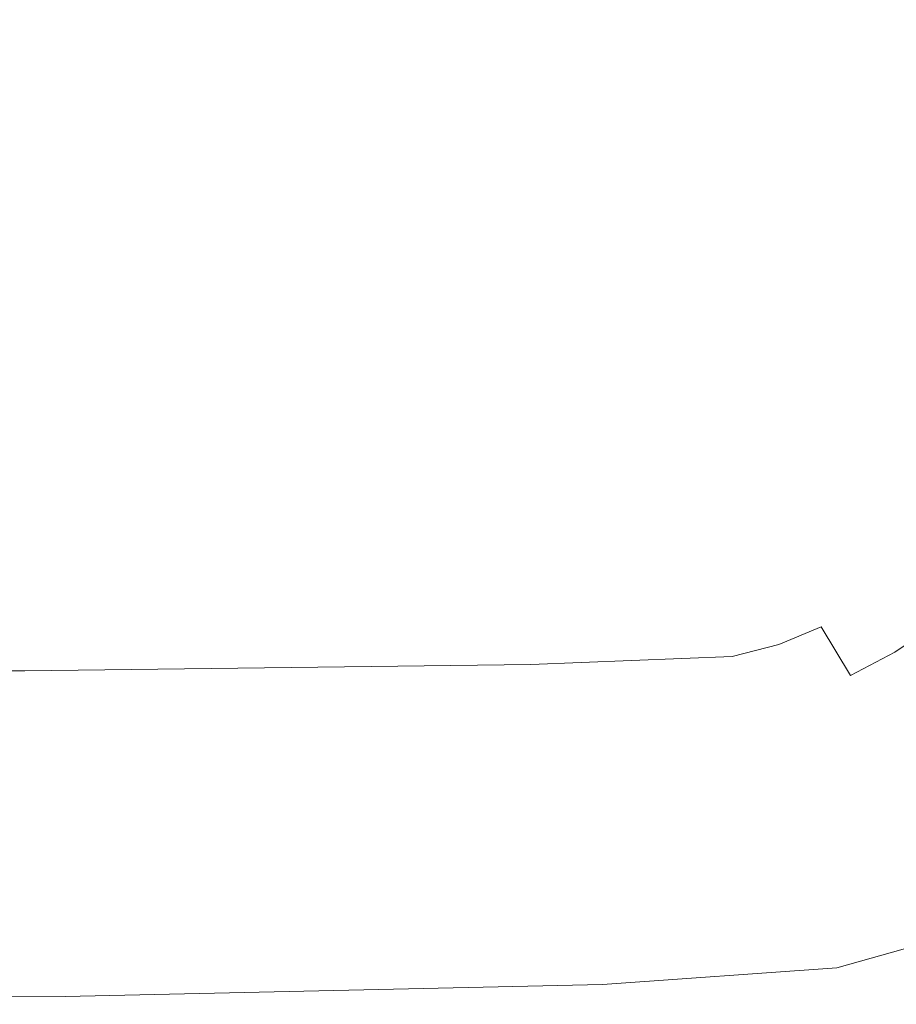
# Model space of a CAD drawing. Extents: x -900 to 900, y -400 to 400.
# Drawn here: x 886 to 895, y -400 to -390 of the extents above; entities that cross this region are included whole.
import ezdxf

# ---------------------------------------------------------------- set-up
doc = ezdxf.new("R2010")
doc.units = 0
doc.header["$LTSCALE"] = 500
doc.header["$MEASUREMENT"] = 0
doc.layers.add('EXC-CERAMIKA', color=7, linetype='Continuous')

msp = doc.modelspace()

# ---------------------------------------------------------------- linework, layer by layer
at = {"layer": 'EXC-CERAMIKA', "lineweight": 0}
for points, invisible_edges in [([(880.3101, -384.6193, 239.7511), (878.1778, -390.7243, 239.6568), (887.4338, -392.0594, 239.5937), (880.3101, -384.6193, 239.7511)], 15), ([(887.4338, -392.0594, 239.5937), (888.8395, -390.3889, 239.6283), (880.3101, -384.6193, 239.7511), (887.4338, -392.0594, 239.5937)], 15), ([(880.3101, -384.6193, 239.7511), (888.8395, -390.3889, 239.6283), (891.1967, -389.4857, 239.5964), (880.3101, -384.6193, 239.7511)], 15), ([(894.8172, -392.0476, 239.3231), (894.673, -388.9233, 239.3739), (893.4821, -389.0854, 239.5082), (894.8172, -392.0476, 239.3231)], 15), ([(895.3597, -392.0089, 239.1483), (895.3113, -388.9018, 239.1803), (894.673, -388.9233, 239.3739), (895.3597, -392.0089, 239.1483)], 15), ([(894.673, -388.9233, 239.3739), (894.8172, -392.0476, 239.3231), (895.3597, -392.0089, 239.1483), (894.673, -388.9233, 239.3739)], 15), ([(894.165, -392.1826, 239.4349), (893.4821, -389.0854, 239.5082), (891.1967, -389.4857, 239.5964), (894.165, -392.1826, 239.4349)], 15), ([(893.4821, -389.0854, 239.5082), (894.165, -392.1826, 239.4349), (894.8172, -392.0476, 239.3231), (893.4821, -389.0854, 239.5082)], 15), ([(893.2763, -392.4337, 239.4963), (891.1967, -389.4857, 239.5964), (888.8395, -390.3889, 239.6283), (893.2763, -392.4337, 239.4963)], 15), ([(891.1967, -389.4857, 239.5964), (893.2763, -392.4337, 239.4963), (894.165, -392.1826, 239.4349), (891.1967, -389.4857, 239.5964)], 15), ([(888.8395, -390.3889, 239.6283), (887.4338, -392.0594, 239.5937), (891.8576, -393.555, 239.4947), (888.8395, -390.3889, 239.6283)], 15), ([(891.8576, -393.555, 239.4947), (892.4182, -392.8685, 239.514), (888.8395, -390.3889, 239.6283), (891.8576, -393.555, 239.4947)], 15), ([(888.8395, -390.3889, 239.6283), (892.4182, -392.8685, 239.514), (893.2763, -392.4337, 239.4963), (888.8395, -390.3889, 239.6283)], 15), ([(878.1778, -390.7243, 239.6568), (877.3712, -393.3145, 239.5432), (886.7227, -393.7608, 239.503), (878.1778, -390.7243, 239.6568)], 15), ([(886.7227, -393.7608, 239.503), (887.4338, -392.0594, 239.5937), (878.1778, -390.7243, 239.6568), (886.7227, -393.7608, 239.503)], 15), ([(887.4338, -392.0594, 239.5937), (886.7227, -393.7608, 239.503), (891.529, -394.2976, 239.4317), (887.4338, -392.0594, 239.5937)], 15), ([(891.529, -394.2976, 239.4317), (891.8576, -393.555, 239.4947), (887.4338, -392.0594, 239.5937), (891.529, -394.2976, 239.4317)], 15), ([(895.0129, -393.3735, 239.2317), (894.8172, -392.0476, 239.3231), (894.165, -392.1826, 239.4349), (895.0129, -393.3735, 239.2317)], 15), ([(895.4401, -393.31, 239.0847), (895.3597, -392.0089, 239.1483), (894.8172, -392.0476, 239.3231), (895.4401, -393.31, 239.0847)], 15), ([(894.8172, -392.0476, 239.3231), (895.0129, -393.3735, 239.2317), (895.4401, -393.31, 239.0847), (894.8172, -392.0476, 239.3231)], 15), ([(894.6196, -393.5307, 239.3194), (894.165, -392.1826, 239.4349), (893.2763, -392.4337, 239.4963), (894.6196, -393.5307, 239.3194)], 15), ([(894.165, -392.1826, 239.4349), (894.6196, -393.5307, 239.3194), (895.0129, -393.3735, 239.2317), (894.165, -392.1826, 239.4349)], 15), ([(894.258, -393.7493, 239.3614), (893.2763, -392.4337, 239.4963), (892.4182, -392.8685, 239.514), (894.258, -393.7493, 239.3614)], 15), ([(893.2763, -392.4337, 239.4963), (894.258, -393.7493, 239.3614), (894.6196, -393.5307, 239.3194), (893.2763, -392.4337, 239.4963)], 15), ([(892.4182, -392.8685, 239.514), (891.8576, -393.555, 239.4947), (893.6629, -394.3444, 239.3605), (892.4182, -392.8685, 239.514)], 15), ([(893.6629, -394.3444, 239.3605), (893.9363, -394.0228, 239.3707), (892.4182, -392.8685, 239.514), (893.6629, -394.3444, 239.3605)], 15), ([(892.4182, -392.8685, 239.514), (893.9363, -394.0228, 239.3707), (894.258, -393.7493, 239.3614), (892.4182, -392.8685, 239.514)], 15), ([(877.3712, -393.3145, 239.5432), (877.0715, -394.662, 239.3897), (886.4501, -394.7564, 239.3671), (877.3712, -393.3145, 239.5432)], 15), ([(886.4501, -394.7564, 239.3671), (886.7227, -393.7608, 239.503), (877.3712, -393.3145, 239.5432), (886.4501, -394.7564, 239.3671)], 15), ([(895.5187, -393.6152, 239.0099), (895.4401, -393.31, 239.0847), (895.0129, -393.3735, 239.2317), (895.5187, -393.6152, 239.0099)], 15), ([(895.285, -393.7675, 239.0838), (895.0129, -393.3735, 239.2317), (894.6196, -393.5307, 239.3194), (895.285, -393.7675, 239.0838)], 15), ([(895.0129, -393.3735, 239.2317), (895.285, -393.7675, 239.0838), (895.5187, -393.6152, 239.0099), (895.0129, -393.3735, 239.2317)], 15), ([(891.8576, -393.555, 239.4947), (891.529, -394.2976, 239.4317), (893.4444, -394.7058, 239.3177), (891.8576, -393.555, 239.4947)], 15), ([(893.4444, -394.7058, 239.3177), (893.6629, -394.3444, 239.3605), (891.8576, -393.555, 239.4947), (893.4444, -394.7058, 239.3177)], 15), ([(894.9897, -393.9832, 239.1451), (894.6196, -393.5307, 239.3194), (894.258, -393.7493, 239.3614), (894.9897, -393.9832, 239.1451)], 15), ([(894.6196, -393.5307, 239.3194), (894.9897, -393.9832, 239.1451), (895.285, -393.7675, 239.0838), (894.6196, -393.5307, 239.3194)], 15), ([(886.7227, -393.7608, 239.503), (886.4501, -394.7564, 239.3671), (891.3661, -394.9008, 239.3187), (886.7227, -393.7608, 239.503)], 15), ([(891.3661, -394.9008, 239.3187), (891.529, -394.2976, 239.4317), (886.7227, -393.7608, 239.503), (891.3661, -394.9008, 239.3187)], 15), ([(894.7009, -394.2349, 239.1719), (894.258, -393.7493, 239.3614), (893.9363, -394.0228, 239.3707), (894.7009, -394.2349, 239.1719)], 15), ([(894.258, -393.7493, 239.3614), (894.7009, -394.2349, 239.1719), (894.9897, -393.9832, 239.1451), (894.258, -393.7493, 239.3614)], 15), ([(895.285, -393.7675, 239.0838), (894.9897, -393.9832, 239.1451), (895.4194, -394.3935, 238.895), (895.285, -393.7675, 239.0838)], 15), ([(894.9897, -393.9832, 239.1451), (894.7009, -394.2349, 239.1719), (895.1639, -394.6922, 238.9081), (894.9897, -393.9832, 239.1451)], 15), ([(895.1639, -394.6922, 238.9081), (895.4194, -394.3935, 238.895), (894.9897, -393.9832, 239.1451), (895.1639, -394.6922, 238.9081)], 15), ([(893.9363, -394.0228, 239.3707), (893.6629, -394.3444, 239.3605), (894.1454, -394.7902, 239.1716), (893.9363, -394.0228, 239.3707)], 15), ([(894.1454, -394.7902, 239.1716), (894.4191, -394.5086, 239.1766), (893.9363, -394.0228, 239.3707), (894.1454, -394.7902, 239.1716)], 15), ([(893.9363, -394.0228, 239.3707), (894.4191, -394.5086, 239.1766), (894.7009, -394.2349, 239.1719), (893.9363, -394.0228, 239.3707)], 15), ([(894.7009, -394.2349, 239.1719), (894.4191, -394.5086, 239.1766), (894.8915, -394.9826, 238.91), (894.7009, -394.2349, 239.1719)], 15), ([(894.8915, -394.9826, 238.91), (895.1639, -394.6922, 238.9081), (894.7009, -394.2349, 239.1719), (894.8915, -394.9826, 238.91)], 15), ([(891.529, -394.2976, 239.4317), (891.3661, -394.9008, 239.3187), (893.2874, -395.0986, 239.2291), (891.529, -394.2976, 239.4317)], 15), ([(893.2874, -395.0986, 239.2291), (893.4444, -394.7058, 239.3177), (891.529, -394.2976, 239.4317), (893.2874, -395.0986, 239.2291)], 15), ([(893.6629, -394.3444, 239.3605), (893.4444, -394.7058, 239.3177), (893.894, -395.0789, 239.1443), (893.6629, -394.3444, 239.3605)], 15), ([(893.894, -395.0789, 239.1443), (894.1454, -394.7902, 239.1716), (893.6629, -394.3444, 239.3605), (893.894, -395.0789, 239.1443)], 15), ([(894.4191, -394.5086, 239.1766), (894.1454, -394.7902, 239.1716), (894.6011, -395.2549, 238.9081), (894.4191, -394.5086, 239.1766)], 15), ([(894.6011, -395.2549, 238.9081), (894.8915, -394.9826, 238.91), (894.4191, -394.5086, 239.1766), (894.6011, -395.2549, 238.9081)], 15), ([(886.4186, -395.3939, 239.1723), (886.4501, -394.7564, 239.3671), (877.0715, -394.662, 239.3897), (886.4186, -395.3939, 239.1723)], 15), ([(886.4501, -394.7564, 239.3671), (886.4186, -395.3939, 239.1723), (891.3249, -395.4431, 239.1431), (886.4501, -394.7564, 239.3671)], 15), ([(891.3249, -395.4431, 239.1431), (891.3661, -394.9008, 239.3187), (886.4501, -394.7564, 239.3671), (891.3249, -395.4431, 239.1431)], 15), ([(893.4444, -394.7058, 239.3177), (893.2874, -395.0986, 239.2291), (893.6789, -395.3735, 239.0825), (893.4444, -394.7058, 239.3177)], 15), ([(893.6789, -395.3735, 239.0825), (893.894, -395.0789, 239.1443), (893.4444, -394.7058, 239.3177), (893.6789, -395.3735, 239.0825)], 15), ([(895.1639, -394.6922, 238.9081), (894.8915, -394.9826, 238.91), (895.3444, -395.4365, 238.5735), (895.1639, -394.6922, 238.9081)], 15), ([(894.1454, -394.7902, 239.1716), (893.894, -395.0789, 239.1443), (894.3027, -395.5101, 238.8949), (894.1454, -394.7902, 239.1716)], 15), ([(894.3027, -395.5101, 238.8949), (894.6011, -395.2549, 238.9081), (894.1454, -394.7902, 239.1716), (894.3027, -395.5101, 238.8949)], 15), ([(891.3661, -394.9008, 239.3187), (891.3249, -395.4431, 239.1431), (893.2241, -395.5257, 239.0815), (891.3661, -394.9008, 239.3187)], 15), ([(893.2241, -395.5257, 239.0815), (893.2874, -395.0986, 239.2291), (891.3661, -394.9008, 239.3187), (893.2241, -395.5257, 239.0815)], 15), ([(894.8915, -394.9826, 238.91), (894.6011, -395.2549, 238.9081), (895.0261, -395.7216, 238.5732), (894.8915, -394.9826, 238.91)], 15), ([(895.0261, -395.7216, 238.5732), (895.3444, -395.4365, 238.5735), (894.8915, -394.9826, 238.91), (895.0261, -395.7216, 238.5732)], 15), ([(893.2874, -395.0986, 239.2291), (893.2241, -395.5257, 239.0815), (893.5273, -395.6064, 239.0079), (893.2874, -395.0986, 239.2291)], 15), ([(893.5273, -395.6064, 239.0079), (893.6789, -395.3735, 239.0825), (893.2874, -395.0986, 239.2291), (893.5273, -395.6064, 239.0079)], 15), ([(893.894, -395.0789, 239.1443), (893.6789, -395.3735, 239.0825), (894.0062, -395.749, 238.863), (893.894, -395.0789, 239.1443)], 15), ([(894.0062, -395.749, 238.863), (894.3027, -395.5101, 238.8949), (893.894, -395.0789, 239.1443), (894.0062, -395.749, 238.863)], 15), ([(894.6011, -395.2549, 238.9081), (894.3027, -395.5101, 238.8949), (894.6766, -395.9734, 238.5699), (894.6011, -395.2549, 238.9081)], 15), ([(894.6766, -395.9734, 238.5699), (895.0261, -395.7216, 238.5732), (894.6011, -395.2549, 238.9081), (894.6766, -395.9734, 238.5699)], 15), ([(877.0263, -396.0415, 238.9084), (886.4311, -396.0211, 238.9054), (886.4186, -395.3939, 239.1723), (877.0263, -396.0415, 238.9084)], 15), ([(891.3249, -395.4431, 239.1431), (886.4186, -395.3939, 239.1723), (886.4311, -396.0211, 238.9054), (891.3249, -395.4431, 239.1431)], 15), ([(886.4311, -396.0211, 238.9054), (891.3605, -396.0025, 238.8924), (891.3249, -395.4431, 239.1431), (886.4311, -396.0211, 238.9054)], 15), ([(893.2241, -395.5257, 239.0815), (891.3249, -395.4431, 239.1431), (891.3605, -396.0025, 238.8924), (893.2241, -395.5257, 239.0815)], 15), ([(893.6789, -395.3735, 239.0825), (893.5273, -395.6064, 239.0079), (893.6786, -395.9244, 238.8421), (893.6789, -395.3735, 239.0825)], 15), ([(893.6786, -395.9244, 238.8421), (894.0062, -395.749, 238.863), (893.6789, -395.3735, 239.0825), (893.6786, -395.9244, 238.8421)], 15), ([(895.3444, -395.4365, 238.5735), (895.0261, -395.7216, 238.5732), (895.4167, -396.173, 238.1697), (895.3444, -395.4365, 238.5735)], 15), ([(891.3605, -396.0025, 238.8924), (893.2866, -395.9896, 238.8616), (893.2241, -395.5257, 239.0815), (891.3605, -396.0025, 238.8924)], 15), ([(893.5273, -395.6064, 239.0079), (893.2241, -395.5257, 239.0815), (893.2866, -395.9896, 238.8616), (893.5273, -395.6064, 239.0079)], 15), ([(894.3027, -395.5101, 238.8949), (894.0062, -395.749, 238.863), (894.2989, -396.1923, 238.5618), (894.3027, -395.5101, 238.8949)], 15), ([(894.2989, -396.1923, 238.5618), (894.6766, -395.9734, 238.5699), (894.3027, -395.5101, 238.8949), (894.2989, -396.1923, 238.5618)], 15), ([(893.2866, -395.9896, 238.8616), (893.6786, -395.9244, 238.8421), (893.5273, -395.6064, 239.0079), (893.2866, -395.9896, 238.8616)], 15), ([(895.0261, -395.7216, 238.5732), (894.6766, -395.9734, 238.5699), (895.0225, -396.4428, 238.1698), (895.0261, -395.7216, 238.5732)], 15), ([(895.0225, -396.4428, 238.1698), (895.4167, -396.173, 238.1697), (895.0261, -395.7216, 238.5732), (895.0225, -396.4428, 238.1698)], 15), ([(894.0062, -395.749, 238.863), (893.6786, -395.9244, 238.8421), (893.8846, -396.3665, 238.5561), (894.0062, -395.749, 238.863)], 15), ([(893.8846, -396.3665, 238.5561), (894.2989, -396.1923, 238.5618), (894.0062, -395.749, 238.863), (893.8846, -396.3665, 238.5561)], 15), ([(893.6786, -395.9244, 238.8421), (893.2866, -395.9896, 238.8616), (893.4255, -396.4843, 238.5602), (893.6786, -395.9244, 238.8421)], 15), ([(893.4255, -396.4843, 238.5602), (893.8846, -396.3665, 238.5561), (893.6786, -395.9244, 238.8421), (893.4255, -396.4843, 238.5602)], 14), ([(886.4311, -396.0211, 238.9054), (877.0263, -396.0415, 238.9084), (877.0327, -396.6703, 238.5681), (886.4311, -396.0211, 238.9054)], 15), ([(877.0327, -396.6703, 238.5681), (886.4745, -396.6253, 238.5688), (886.4311, -396.0211, 238.9054), (877.0327, -396.6703, 238.5681)], 15), ([(891.3605, -396.0025, 238.8924), (886.4311, -396.0211, 238.9054), (886.4745, -396.6253, 238.5688), (891.3605, -396.0025, 238.8924)], 15), ([(886.4745, -396.6253, 238.5688), (891.447, -396.5644, 238.5668), (891.3605, -396.0025, 238.8924), (886.4745, -396.6253, 238.5688)], 15), ([(893.2866, -395.9896, 238.8616), (891.3605, -396.0025, 238.8924), (891.447, -396.5644, 238.5668), (893.2866, -395.9896, 238.8616)], 15), ([(891.447, -396.5644, 238.5668), (893.4255, -396.4843, 238.5602), (893.2866, -395.9896, 238.8616), (891.447, -396.5644, 238.5668)], 14), ([(894.6766, -395.9734, 238.5699), (894.2989, -396.1923, 238.5618), (894.5869, -396.6711, 238.1695), (894.6766, -395.9734, 238.5699)], 15), ([(894.5869, -396.6711, 238.1695), (895.0225, -396.4428, 238.1698), (894.6766, -395.9734, 238.5699), (894.5869, -396.6711, 238.1695)], 15), ([(894.2989, -396.1923, 238.5618), (893.8846, -396.3665, 238.5561), (894.11, -396.8581, 238.169), (894.2989, -396.1923, 238.5618)], 14), ([(894.11, -396.8581, 238.169), (894.5869, -396.6711, 238.1695), (894.2989, -396.1923, 238.5618), (894.11, -396.8581, 238.169)], 13), ([(895.4167, -396.173, 238.1697), (895.0225, -396.4428, 238.1698), (895.3358, -396.889, 237.7009), (895.4167, -396.173, 238.1697)], 14), ([(893.8846, -396.3665, 238.5561), (893.4255, -396.4843, 238.5602), (893.592, -397.0036, 238.168), (893.8846, -396.3665, 238.5561)], 15), ([(893.592, -397.0036, 238.168), (894.11, -396.8581, 238.169), (893.8846, -396.3665, 238.5561), (893.592, -397.0036, 238.168)], 15), ([(893.4255, -396.4843, 238.5602), (891.447, -396.5644, 238.5668), (891.5585, -397.1136, 238.1665), (893.4255, -396.4843, 238.5602)], 15), ([(891.5585, -397.1136, 238.1665), (893.592, -397.0036, 238.168), (893.4255, -396.4843, 238.5602), (891.5585, -397.1136, 238.1665)], 15), ([(895.0225, -396.4428, 238.1698), (894.5869, -396.6711, 238.1695), (894.8566, -397.1401, 237.7007), (895.0225, -396.4428, 238.1698)], 14), ([(894.8566, -397.1401, 237.7007), (895.3358, -396.889, 237.7009), (895.0225, -396.4428, 238.1698), (894.8566, -397.1401, 237.7007)], 15), ([(891.447, -396.5644, 238.5668), (886.4745, -396.6253, 238.5688), (886.5358, -397.1938, 238.1649), (891.447, -396.5644, 238.5668)], 14), ([(886.5358, -397.1938, 238.1649), (891.5585, -397.1136, 238.1665), (891.447, -396.5644, 238.5668), (886.5358, -397.1938, 238.1649)], 15), ([(886.4745, -396.6253, 238.5688), (877.0327, -396.6703, 238.5681), (877.0497, -397.2501, 238.163), (886.4745, -396.6253, 238.5688)], 14), ([(877.0497, -397.2501, 238.163), (886.5358, -397.1938, 238.1649), (886.4745, -396.6253, 238.5688), (877.0497, -397.2501, 238.163)], 15), ([(894.5869, -396.6711, 238.1695), (894.11, -396.8581, 238.169), (894.332, -397.3458, 237.7002), (894.5869, -396.6711, 238.1695)], 15), ([(894.332, -397.3458, 237.7002), (894.8566, -397.1401, 237.7007), (894.5869, -396.6711, 238.1695), (894.332, -397.3458, 237.7002)], 15), ([(894.11, -396.8581, 238.169), (893.592, -397.0036, 238.168), (893.7621, -397.5057, 237.6991), (894.11, -396.8581, 238.169)], 15), ([(893.7621, -397.5057, 237.6991), (894.332, -397.3458, 237.7002), (894.11, -396.8581, 238.169), (893.7621, -397.5057, 237.6991)], 15), ([(895.3358, -396.889, 237.7009), (894.8566, -397.1401, 237.7007), (895.0947, -397.554, 237.1694), (895.3358, -396.889, 237.7009)], 15), ([(893.592, -397.0036, 238.168), (891.5585, -397.1136, 238.1665), (891.676, -397.6263, 237.6977), (893.592, -397.0036, 238.168)], 15), ([(891.676, -397.6263, 237.6977), (893.7621, -397.5057, 237.6991), (893.592, -397.0036, 238.168), (891.676, -397.6263, 237.6977)], 15), ([(891.5585, -397.1136, 238.1665), (886.5358, -397.1938, 238.1649), (886.6024, -397.7139, 237.696), (891.5585, -397.1136, 238.1665)], 15), ([(886.6024, -397.7139, 237.696), (891.676, -397.6263, 237.6977), (891.5585, -397.1136, 238.1665), (886.6024, -397.7139, 237.696)], 15), ([(894.8566, -397.1401, 237.7007), (894.332, -397.3458, 237.7002), (894.528, -397.7759, 237.1688), (894.8566, -397.1401, 237.7007)], 15), ([(894.528, -397.7759, 237.1688), (895.0947, -397.554, 237.1694), (894.8566, -397.1401, 237.7007), (894.528, -397.7759, 237.1688)], 15), ([(886.5358, -397.1938, 238.1649), (877.0497, -397.2501, 238.163), (877.0707, -397.7745, 237.6942), (886.5358, -397.1938, 238.1649)], 15), ([(877.0707, -397.7745, 237.6942), (886.6024, -397.7139, 237.696), (886.5358, -397.1938, 238.1649), (877.0707, -397.7745, 237.6942)], 15), ([(894.332, -397.3458, 237.7002), (893.7621, -397.5057, 237.6991), (893.9123, -397.9488, 237.1678), (894.332, -397.3458, 237.7002)], 15), ([(893.9123, -397.9488, 237.1678), (894.528, -397.7759, 237.1688), (894.332, -397.3458, 237.7002), (893.9123, -397.9488, 237.1678)], 15), ([(893.7621, -397.5057, 237.6991), (891.676, -397.6263, 237.6977), (891.7795, -398.0788, 237.1664), (893.7621, -397.5057, 237.6991)], 15), ([(891.7795, -398.0788, 237.1664), (893.9123, -397.9488, 237.1678), (893.7621, -397.5057, 237.6991), (891.7795, -398.0788, 237.1664)], 15), ([(895.0947, -397.554, 237.1694), (894.528, -397.7759, 237.1688), (894.6978, -398.1489, 236.575), (895.0947, -397.554, 237.1694)], 15), ([(894.6978, -398.1489, 236.575), (895.301, -397.9125, 236.5755), (895.0947, -397.554, 237.1694), (894.6978, -398.1489, 236.575)], 15), ([(891.676, -397.6263, 237.6977), (886.6024, -397.7139, 237.696), (886.6611, -398.1729, 237.1648), (891.676, -397.6263, 237.6977)], 15), ([(886.6611, -398.1729, 237.1648), (891.7795, -398.0788, 237.1664), (891.676, -397.6263, 237.6977), (886.6611, -398.1729, 237.1648)], 15), ([(886.6024, -397.7139, 237.696), (877.0707, -397.7745, 237.6942), (877.0893, -398.2372, 237.1629), (886.6024, -397.7139, 237.696)], 15), ([(877.0893, -398.2372, 237.1629), (886.6611, -398.1729, 237.1648), (886.6024, -397.7139, 237.696), (877.0893, -398.2372, 237.1629)], 15), ([(894.528, -397.7759, 237.1688), (893.9123, -397.9488, 237.1678), (894.0424, -398.3327, 236.574), (894.528, -397.7759, 237.1688)], 15), ([(894.0424, -398.3327, 236.574), (894.6978, -398.1489, 236.575), (894.528, -397.7759, 237.1688), (894.0424, -398.3327, 236.574)], 15), ([(893.9123, -397.9488, 237.1678), (891.7795, -398.0788, 237.1664), (891.8691, -398.471, 236.5726), (893.9123, -397.9488, 237.1678)], 15), ([(891.8691, -398.471, 236.5726), (894.0424, -398.3327, 236.574), (893.9123, -397.9488, 237.1678), (891.8691, -398.471, 236.5726)], 15), ([(895.301, -397.9125, 236.5755), (894.6978, -398.1489, 236.575), (894.8415, -398.4644, 235.9187), (895.301, -397.9125, 236.5755)], 15), ([(894.8415, -398.4644, 235.9187), (895.4755, -398.216, 235.9192), (895.301, -397.9125, 236.5755), (894.8415, -398.4644, 235.9187)], 15), ([(891.7795, -398.0788, 237.1664), (886.6611, -398.1729, 237.1648), (886.712, -398.5706, 236.571), (891.7795, -398.0788, 237.1664)], 15), ([(886.712, -398.5706, 236.571), (891.8691, -398.471, 236.5726), (891.7795, -398.0788, 237.1664), (886.712, -398.5706, 236.571)], 15), ([(894.6978, -398.1489, 236.575), (894.0424, -398.3327, 236.574), (894.1525, -398.6576, 235.9177), (894.6978, -398.1489, 236.575)], 15), ([(894.1525, -398.6576, 235.9177), (894.8415, -398.4644, 235.9187), (894.6978, -398.1489, 236.575), (894.1525, -398.6576, 235.9177)], 15), ([(886.6611, -398.1729, 237.1648), (877.0893, -398.2372, 237.1629), (877.1054, -398.6383, 236.5691), (886.6611, -398.1729, 237.1648)], 15), ([(877.1054, -398.6383, 236.5691), (886.712, -398.5706, 236.571), (886.6611, -398.1729, 237.1648), (877.1054, -398.6383, 236.5691)], 15), ([(895.4755, -398.216, 235.9192), (894.8415, -398.4644, 235.9187), (894.959, -398.7225, 235.1999), (895.4755, -398.216, 235.9192)], 15), ([(894.959, -398.7225, 235.1999), (895.6183, -398.4643, 235.2004), (895.4755, -398.216, 235.9192), (894.959, -398.7225, 235.1999)], 15), ([(894.0424, -398.3327, 236.574), (891.8691, -398.471, 236.5726), (891.9449, -398.8028, 235.9164), (894.0424, -398.3327, 236.574)], 15), ([(891.9449, -398.8028, 235.9164), (894.1525, -398.6576, 235.9177), (894.0424, -398.3327, 236.574), (891.9449, -398.8028, 235.9164)], 15), ([(891.8691, -398.471, 236.5726), (886.712, -398.5706, 236.571), (886.7551, -398.907, 235.9147), (891.8691, -398.471, 236.5726)], 15), ([(886.7551, -398.907, 235.9147), (891.9449, -398.8028, 235.9164), (891.8691, -398.471, 236.5726), (886.7551, -398.907, 235.9147)], 15), ([(894.8415, -398.4644, 235.9187), (894.1525, -398.6576, 235.9177), (894.2426, -398.9234, 235.1989), (894.8415, -398.4644, 235.9187)], 15), ([(894.2426, -398.9234, 235.1989), (894.959, -398.7225, 235.1999), (894.8415, -398.4644, 235.9187), (894.2426, -398.9234, 235.1989)], 15), ([(895.6183, -398.4643, 235.2004), (894.959, -398.7225, 235.1999), (895.0505, -398.9233, 234.4186), (895.6183, -398.4643, 235.2004)], 15), ([(886.712, -398.5706, 236.571), (877.1054, -398.6383, 236.5691), (877.119, -398.9776, 235.9128), (886.712, -398.5706, 236.571)], 15), ([(877.119, -398.9776, 235.9128), (886.7551, -398.907, 235.9147), (886.712, -398.5706, 236.571), (877.119, -398.9776, 235.9128)], 15), ([(894.1525, -398.6576, 235.9177), (891.9449, -398.8028, 235.9164), (892.007, -399.0743, 235.1975), (894.1525, -398.6576, 235.9177)], 15), ([(892.007, -399.0743, 235.1975), (894.2426, -398.9234, 235.1989), (894.1525, -398.6576, 235.9177), (892.007, -399.0743, 235.1975)], 15), ([(894.959, -398.7225, 235.1999), (894.2426, -398.9234, 235.1989), (894.3127, -399.1301, 234.4176), (894.959, -398.7225, 235.1999)], 15), ([(894.3127, -399.1301, 234.4176), (895.0505, -398.9233, 234.4186), (894.959, -398.7225, 235.1999), (894.3127, -399.1301, 234.4176)], 15), ([(891.9449, -398.8028, 235.9164), (886.7551, -398.907, 235.9147), (886.7902, -399.1824, 235.1959), (891.9449, -398.8028, 235.9164)], 15), ([(886.7902, -399.1824, 235.1959), (892.007, -399.0743, 235.1975), (891.9449, -398.8028, 235.9164), (886.7902, -399.1824, 235.1959)], 15), ([(886.7551, -398.907, 235.9147), (877.119, -398.9776, 235.9128), (877.1301, -399.2553, 235.1941), (886.7551, -398.907, 235.9147)], 15), ([(877.1301, -399.2553, 235.1941), (886.7902, -399.1824, 235.1959), (886.7551, -398.907, 235.9147), (877.1301, -399.2553, 235.1941)], 15), ([(894.2426, -398.9234, 235.1989), (892.007, -399.0743, 235.1975), (892.0554, -399.2855, 234.4162), (894.2426, -398.9234, 235.1989)], 15), ([(892.0554, -399.2855, 234.4162), (894.3127, -399.1301, 234.4176), (894.2426, -398.9234, 235.1989), (892.0554, -399.2855, 234.4162)], 15), ([(895.0505, -398.9233, 234.4186), (894.3127, -399.1301, 234.4176), (894.3652, -399.2852, 233.3432), (895.0505, -398.9233, 234.4186)], 15), ([(894.3652, -399.2852, 233.3432), (895.1191, -399.0739, 233.3441), (895.0505, -398.9233, 234.4186), (894.3652, -399.2852, 233.3432)], 15), ([(892.007, -399.0743, 235.1975), (886.7902, -399.1824, 235.1959), (886.8176, -399.3965, 234.4146), (892.007, -399.0743, 235.1975)], 15), ([(886.8176, -399.3965, 234.4146), (892.0554, -399.2855, 234.4162), (892.007, -399.0743, 235.1975), (886.8176, -399.3965, 234.4146)], 15), ([(895.1191, -399.0739, 233.3441), (894.3652, -399.2852, 233.3432), (894.4028, -399.396, 231.7449), (895.1191, -399.0739, 233.3441)], 15), ([(894.4028, -399.396, 231.7449), (895.1679, -399.1815, 231.7458), (895.1191, -399.0739, 233.3441), (894.4028, -399.396, 231.7449)], 15), ([(886.7902, -399.1824, 235.1959), (877.1301, -399.2553, 235.1941), (877.1389, -399.4711, 234.4128), (886.7902, -399.1824, 235.1959)], 15), ([(877.1389, -399.4711, 234.4128), (886.8176, -399.3965, 234.4146), (886.7902, -399.1824, 235.1959), (877.1389, -399.4711, 234.4128)], 15), ([(894.3127, -399.1301, 234.4176), (892.0554, -399.2855, 234.4162), (892.0915, -399.4438, 233.3418), (894.3127, -399.1301, 234.4176)], 15), ([(892.0915, -399.4438, 233.3418), (894.3652, -399.2852, 233.3432), (894.3127, -399.1301, 234.4176), (892.0915, -399.4438, 233.3418)], 15), ([(895.1679, -399.1815, 231.7458), (894.4028, -399.396, 231.7449), (894.4278, -399.4698, 229.392), (895.1679, -399.1815, 231.7458)], 15), ([(894.4278, -399.4698, 229.392), (895.2006, -399.2532, 229.393), (895.1679, -399.1815, 231.7458), (894.4278, -399.4698, 229.392)], 15), ([(892.0554, -399.2855, 234.4162), (886.8176, -399.3965, 234.4146), (886.8381, -399.5572, 233.3402), (892.0554, -399.2855, 234.4162)], 15), ([(886.8381, -399.5572, 233.3402), (892.0915, -399.4438, 233.3418), (892.0554, -399.2855, 234.4162), (886.8381, -399.5572, 233.3402)], 15), ([(894.3652, -399.2852, 233.3432), (892.0915, -399.4438, 233.3418), (892.1174, -399.5569, 231.7435), (894.3652, -399.2852, 233.3432)], 15), ([(892.1174, -399.5569, 231.7435), (894.4028, -399.396, 231.7449), (894.3652, -399.2852, 233.3432), (892.1174, -399.5569, 231.7435)], 15), ([(895.2203, -399.2962, 226.0549), (895.2006, -399.2532, 229.393), (894.4278, -399.4698, 229.392), (895.2203, -399.2962, 226.0549)], 15), ([(894.4278, -399.4698, 229.392), (894.4428, -399.5141, 226.0539), (895.2203, -399.2962, 226.0549), (894.4278, -399.4698, 229.392)], 15), ([(895.23, -399.3177, 221.9779), (895.2203, -399.2962, 226.0549), (894.4428, -399.5141, 226.0539), (895.23, -399.3177, 221.9779)], 15), ([(894.4428, -399.5141, 226.0539), (894.4503, -399.5363, 221.9769), (895.23, -399.3177, 221.9779), (894.4428, -399.5141, 226.0539)], 15), ([(895.2333, -399.3249, 217.4083), (895.23, -399.3177, 221.9779), (894.4503, -399.5363, 221.9769), (895.2333, -399.3249, 217.4083)], 15), ([(886.8176, -399.3965, 234.4146), (877.1389, -399.4711, 234.4128), (877.1452, -399.6331, 233.3383), (886.8176, -399.3965, 234.4146)], 15), ([(877.1452, -399.6331, 233.3383), (886.8381, -399.5572, 233.3402), (886.8176, -399.3965, 234.4146), (877.1452, -399.6331, 233.3383)], 15), ([(894.4028, -399.396, 231.7449), (892.1174, -399.5569, 231.7435), (892.1346, -399.6323, 229.3906), (894.4028, -399.396, 231.7449)], 15), ([(892.1346, -399.6323, 229.3906), (894.4278, -399.4698, 229.392), (894.4028, -399.396, 231.7449), (892.1346, -399.6323, 229.3906)], 15), ([(894.4503, -399.5363, 221.9769), (894.4528, -399.5436, 217.4073), (895.2333, -399.3249, 217.4083), (894.4503, -399.5363, 221.9769)], 15), ([(895.2333, -399.3249, 212.5924), (895.2333, -399.3249, 217.4083), (894.4528, -399.5436, 217.4073), (895.2333, -399.3249, 212.5924)], 15), ([(894.4528, -399.5436, 217.4073), (894.4528, -399.5436, 212.5914), (895.2333, -399.3249, 212.5924), (894.4528, -399.5436, 217.4073)], 13), ([(892.0915, -399.4438, 233.3418), (886.8381, -399.5572, 233.3402), (886.8527, -399.6719, 231.7418), (892.0915, -399.4438, 233.3418)], 15), ([(886.8527, -399.6719, 231.7418), (892.1174, -399.5569, 231.7435), (892.0915, -399.4438, 233.3418), (886.8527, -399.6719, 231.7418)], 15), ([(894.4428, -399.5141, 226.0539), (894.4278, -399.4698, 229.392), (892.1346, -399.6323, 229.3906), (894.4428, -399.5141, 226.0539)], 15), ([(886.8381, -399.5572, 233.3402), (877.1452, -399.6331, 233.3383), (877.1498, -399.7488, 231.74), (886.8381, -399.5572, 233.3402)], 15), ([(877.1498, -399.7488, 231.74), (886.8527, -399.6719, 231.7418), (886.8381, -399.5572, 233.3402), (877.1498, -399.7488, 231.74)], 15), ([(892.1174, -399.5569, 231.7435), (886.8527, -399.6719, 231.7418), (886.8626, -399.7485, 229.389), (892.1174, -399.5569, 231.7435)], 15), ([(886.8626, -399.7485, 229.389), (892.1346, -399.6323, 229.3906), (892.1174, -399.5569, 231.7435), (886.8626, -399.7485, 229.389)], 15), ([(892.1346, -399.6323, 229.3906), (892.145, -399.6776, 226.0526), (894.4428, -399.5141, 226.0539), (892.1346, -399.6323, 229.3906)], 15), ([(894.4503, -399.5363, 221.9769), (894.4428, -399.5141, 226.0539), (892.145, -399.6776, 226.0526), (894.4503, -399.5363, 221.9769)], 15), ([(892.145, -399.6776, 226.0526), (892.1501, -399.7002, 221.9756), (894.4503, -399.5363, 221.9769), (892.145, -399.6776, 226.0526)], 15), ([(894.4528, -399.5436, 217.4073), (894.4503, -399.5363, 221.9769), (892.1501, -399.7002, 221.9756), (894.4528, -399.5436, 217.4073)], 15), ([(892.1501, -399.7002, 221.9756), (892.1518, -399.7077, 217.406), (894.4528, -399.5436, 217.4073), (892.1501, -399.7002, 221.9756)], 15), ([(894.4528, -399.5436, 212.5914), (894.4528, -399.5436, 217.4073), (892.1518, -399.7077, 217.406), (894.4528, -399.5436, 212.5914)], 15), ([(892.1518, -399.7077, 217.406), (892.1518, -399.7077, 212.5901), (894.4528, -399.5436, 212.5914), (892.1518, -399.7077, 217.406)], 13), ([(886.8527, -399.6719, 231.7418), (877.1498, -399.7488, 231.74), (877.153, -399.826, 229.3872), (886.8527, -399.6719, 231.7418)], 15), ([(877.153, -399.826, 229.3872), (886.8626, -399.7485, 229.389), (886.8527, -399.6719, 231.7418), (877.153, -399.826, 229.3872)], 15), ([(892.145, -399.6776, 226.0526), (892.1346, -399.6323, 229.3906), (886.8626, -399.7485, 229.389), (892.145, -399.6776, 226.0526)], 15), ([(886.8626, -399.7485, 229.389), (886.8685, -399.7943, 226.0509), (892.145, -399.6776, 226.0526), (886.8626, -399.7485, 229.389)], 15), ([(892.1501, -399.7002, 221.9756), (892.145, -399.6776, 226.0526), (886.8685, -399.7943, 226.0509), (892.1501, -399.7002, 221.9756)], 15), ([(886.8685, -399.7943, 226.0509), (886.8713, -399.8173, 221.9739), (892.1501, -399.7002, 221.9756), (886.8685, -399.7943, 226.0509)], 15), ([(892.1518, -399.7077, 217.406), (892.1501, -399.7002, 221.9756), (886.8713, -399.8173, 221.9739), (892.1518, -399.7077, 217.406)], 15), ([(886.8685, -399.7943, 226.0509), (886.8626, -399.7485, 229.389), (877.153, -399.826, 229.3872), (886.8685, -399.7943, 226.0509)], 15), ([(877.153, -399.826, 229.3872), (877.155, -399.8723, 226.0491), (886.8685, -399.7943, 226.0509), (877.153, -399.826, 229.3872)], 15), ([(886.8713, -399.8173, 221.9739), (886.8685, -399.7943, 226.0509), (877.155, -399.8723, 226.0491), (886.8713, -399.8173, 221.9739)], 15), ([(886.8713, -399.8173, 221.9739), (886.8723, -399.8249, 217.4043), (892.1518, -399.7077, 217.406), (886.8713, -399.8173, 221.9739)], 15), ([(892.1518, -399.7077, 212.5901), (892.1518, -399.7077, 217.406), (886.8723, -399.8249, 217.4043), (892.1518, -399.7077, 212.5901)], 15), ([(886.8723, -399.8249, 217.4043), (886.8723, -399.8249, 212.5884), (892.1518, -399.7077, 212.5901), (886.8723, -399.8249, 217.4043)], 13), ([(877.155, -399.8723, 226.0491), (877.1557, -399.8954, 221.9721), (886.8713, -399.8173, 221.9739), (877.155, -399.8723, 226.0491)], 15), ([(886.8723, -399.8249, 217.4043), (886.8713, -399.8173, 221.9739), (877.1557, -399.8954, 221.9721), (886.8723, -399.8249, 217.4043)], 15), ([(877.1557, -399.8954, 221.9721), (877.1561, -399.903, 217.4025), (886.8723, -399.8249, 217.4043), (877.1557, -399.8954, 221.9721)], 15), ([(886.8723, -399.8249, 212.5884), (886.8723, -399.8249, 217.4043), (877.1561, -399.903, 217.4025), (886.8723, -399.8249, 212.5884)], 15), ([(877.1561, -399.903, 217.4025), (877.1561, -399.903, 212.5866), (886.8723, -399.8249, 212.5884), (877.1561, -399.903, 217.4025)], 13)]:
    msp.add_3dface(points, dxfattribs=dict(at, invisible_edges=invisible_edges))

doc.saveas('drawing.dxf')
